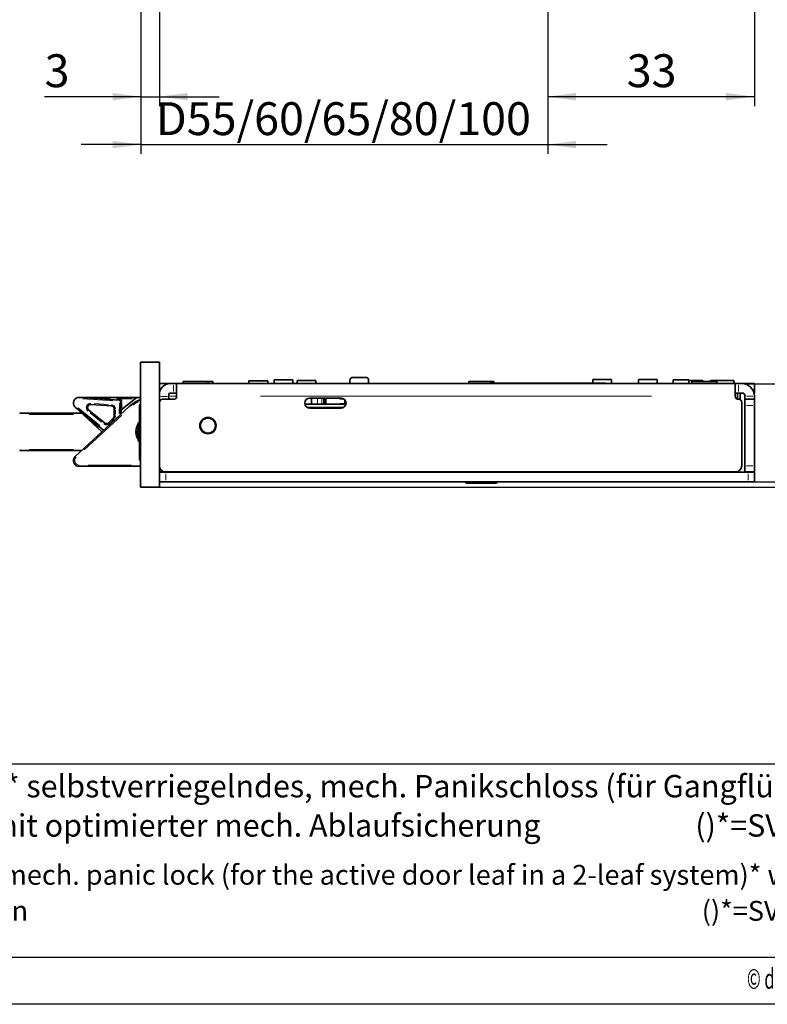
# Model space of a CAD drawing. Units: millimetres. Extents: x 0 to 210, y 0 to 297.
# Drawn here: x 72 to 151, y 0 to 105 of the extents above; entities that cross this region are included whole.
import ezdxf
from ezdxf.enums import TextEntityAlignment as Align

# ---------------------------------------------------------------- set-up
doc = ezdxf.new("R2010")
doc.units = ezdxf.units.MM
for name, color, linetype in [('DESCRIPTION', 7, 'Continuous'), ('DEUTSCH', 7, 'Continuous'), ('DIMENSION', 7, 'Continuous'), ('FORMAT', 7, 'Continuous')]:
    doc.layers.add(name, color=color, linetype=linetype)
doc.styles.add('SLDTEXTSTYLE0', font='TXT', dxfattribs={"width": 0.605})
doc.styles.add('SLDTEXTSTYLE2', font='TXT', dxfattribs={"width": 0.75})
doc.dimstyles.new('SLDDIMSTYLE1', dxfattribs={"dimtxt": 3.5, "dimasz": 3, "dimexe": 0, "dimexo": 0.0625, "dimgap": 0.875, "dimtad": 1, "dimlfac": 1.5, "dimrnd": 1e-09, "dimzin": 12, "dimdsep": 46, "dimtxsty": 'SLDTEXTSTYLE2', "dimsah": 1, "dimcen": 0.09, "dimadec": 0, "dimazin": 3, "dimtfac": 1, "dimtofl": 0, "dimtmove": 0, "dimatfit": 3, "dimfxl": 1, "dimfrac": 2, "dimtolj": 1, "dimtzin": 12, "dimarcsym": 0})
doc.dimstyles.new('SLDDIMSTYLE3', dxfattribs={"dimtxt": 3.5, "dimasz": 3, "dimexe": 0, "dimexo": 0.0625, "dimgap": 0.875, "dimtad": 1, "dimlfac": 1.5, "dimrnd": 1e-09, "dimzin": 12, "dimdsep": 46, "dimtxsty": 'SLDTEXTSTYLE2', "dimsah": 1, "dimcen": 0.09, "dimadec": 0, "dimazin": 3, "dimtfac": 1, "dimtmove": 0, "dimatfit": 0, "dimfxl": 1, "dimfrac": 2, "dimtolj": 1, "dimtzin": 12, "dimarcsym": 0})
doc.dimstyles.new('SLDDIMSTYLE4', dxfattribs={"dimtxt": 3.5, "dimasz": 3, "dimexe": 0, "dimexo": 0.0625, "dimgap": 0.875, "dimtad": 1, "dimdec": 0, "dimlfac": 1.5, "dimrnd": 1e-09, "dimzin": 12, "dimdsep": 46, "dimtxsty": 'SLDTEXTSTYLE2', "dimsah": 1, "dimcen": 0.09, "dimadec": 0, "dimazin": 3, "dimtfac": 1, "dimtdec": 0, "dimtmove": 0, "dimatfit": 0, "dimfxl": 1, "dimfrac": 2, "dimtolj": 1, "dimtzin": 12, "dimarcsym": 0})

# ---------------------------------------------------------------- blocks, each defined once
blk = doc.blocks.new('Block1')
at = {"layer": 'FORMAT', "lineweight": 25}
blk.add_line((20, 5), (205.5, 5), dxfattribs=at)
at = {"layer": 'FORMAT'}
blk.add_line((210, 0), (0, 0), dxfattribs=at)
at = {"layer": 'DEUTSCH', "color": 7, "style": 'SLDTEXTSTYLE0', "width": 0.605}
for tag, p in [('AUTOATTR4_0', (4.47, 155)), ('AUTOATTR4_1', (6.94, 155)), ('AUTOATTR4_2', (9.41, 155)), ('AUTOATTR4_3', (11.88, 155)), ('AUTOATTR4_4', (14.35, 155)), ('AUTOATTR4_0', (4.47, 5)), ('AUTOATTR4_1', (6.94, 5)), ('AUTOATTR4_2', (9.41, 5)), ('AUTOATTR4_3', (11.88, 5)), ('AUTOATTR4_4', (14.35, 5))]:
    blk.add_attdef(tag, text='', height=1.85, rotation=90, dxfattribs=at).set_placement(p, align=Align.BOTTOM_LEFT)
blk = doc.blocks.new('Block5')
at = {"color": 7, "linetype": 'Continuous', "lineweight": 25}
blk.add_line((20, 25.62), (205.5, 25.62), dxfattribs=at)
at = {"color": 7, "linetype": 'Continuous'}
blk.add_blockref('Block1', (0, 0.02), dxfattribs=at)
at = {"layer": 'DESCRIPTION', "color": 7, "style": 'SLDTEXTSTYLE0', "width": 0.605}
blk.add_attdef('AUTOATTR0', text='', height=2.12, dxfattribs=at).set_placement((149.27, 1.01), align=Align.BOTTOM_LEFT)
blk = doc.blocks.new('Block11')
at = {"color": 7, "linetype": 'Continuous'}
blk.add_blockref('Block5', (0, -0.02), dxfattribs=at).add_auto_attribs({'AUTOATTR0': '© dormakaba Deutschland GmbH, Ennepetal'})
at = {"layer": 'DESCRIPTION', "color": 7, "style": 'SLDTEXTSTYLE0', "width": 0.605}
blk.add_attdef('AUTOATTR0', text='', height=4.23, dxfattribs=at).set_placement((176.72, 15.36), align=Align.BOTTOM_LEFT)
blk = doc.blocks.new('SW_NOTE_0')
at = {"layer": 'DESCRIPTION', "color": 0, "attachment_point": 1, "style": 'SLDTEXTSTYLE0'}
for s, insert, char_height in [('SVP/SVA 5000 VB Self-locking mech. panic lock (for the active door leaf in a 2-leaf system)* with', (0, 2.73), 2.1167), ('sequential mech. locking action', (0, -1.09), 2.1167), ('()*=SVA', (114.46, -1.1), 2.117)]:
    blk.add_mtext(s, dxfattribs=dict(at, insert=insert, char_height=char_height))
blk = doc.blocks.new('SW_NOTE_1')
at = {"layer": 'DESCRIPTION', "color": 0, "attachment_point": 1, "style": 'SLDTEXTSTYLE0'}
for s, insert, char_height in [('SVP/SVA 5000 VB (Aktives,)* selbstverriegelndes, mech. Panikschloss (für Gangflügel', (0, 3.07), 2.3813), ('2-flügeliger Türanlagen)* mit optimierter mech. Ablaufsicherung', (0, -1.11), 2.3813), ('()*=SVA', (113.77, -1.11), 2.381)]:
    blk.add_mtext(s, dxfattribs=dict(at, insert=insert, char_height=char_height))
blk = doc.blocks.new('_D_15')
at = {"layer": 'DIMENSION', "color": 7}
for p, q in [((128.05, 136.61), (128.05, 119.77)), ((150.05, 130.61), (150.05, 95.61)), ((128.05, 116.77), (128.05, 112.36)), ((128.05, 109.36), (128.05, 95.61)), ((150.05, 96.61), (128.05, 96.61))]:
    blk.add_line(p, q, dxfattribs=at)
for points in [[(128.05, 96.61), (131.05, 96.21), (131.05, 97.01)], [(150.05, 96.61), (147.05, 97.01), (147.05, 96.21)]]:
    blk.add_solid(points, dxfattribs=at)
at = {"layer": 'DIMENSION', "color": 7, "insert": (136.46, 101.12), "char_height": 3.5, "attachment_point": 1, "style": 'SLDTEXTSTYLE2'}
blk.add_mtext('33', dxfattribs=at)
blk = doc.blocks.new('_D_16')
at = {"layer": 'DIMENSION', "color": 7}
for p, q in [((128.05, 136.61), (128.05, 119.77)), ((128.05, 116.77), (128.05, 112.36)), ((128.05, 109.36), (128.05, 90.51)), ((84.72, 106.61), (84.72, 90.51)), ((84.72, 91.51), (78.37, 91.51)), ((84.72, 91.51), (128.05, 91.51)), ((128.05, 91.51), (134.4, 91.51))]:
    blk.add_line(p, q, dxfattribs=at)
for points in [[(84.72, 91.51), (81.72, 91.91), (81.72, 91.11)], [(128.05, 91.51), (131.05, 91.11), (131.05, 91.91)]]:
    blk.add_solid(points, dxfattribs=at)
at = {"layer": 'DIMENSION', "color": 7, "insert": (86.34, 96.02), "char_height": 3.5, "attachment_point": 1, "style": 'SLDTEXTSTYLE2'}
blk.add_mtext('D55/60/65/80/100', dxfattribs=at)
blk = doc.blocks.new('_D_27')
at = {"layer": 'DIMENSION', "color": 7}
for p, q in [((84.72, 106.61), (84.72, 95.61)), ((86.72, 106.61), (86.72, 95.61)), ((84.72, 96.61), (74.49, 96.61)), ((84.72, 96.61), (86.72, 96.61)), ((86.72, 96.61), (93.07, 96.61))]:
    blk.add_line(p, q, dxfattribs=at)
for points in [[(84.72, 96.61), (81.72, 97.01), (81.72, 96.21)], [(86.72, 96.61), (89.72, 96.21), (89.72, 97.01)]]:
    blk.add_solid(points, dxfattribs=at)
at = {"layer": 'DIMENSION', "color": 7, "insert": (74.49, 101.12), "char_height": 3.5, "attachment_point": 1, "style": 'SLDTEXTSTYLE2'}
blk.add_mtext('3', dxfattribs=at)
blk = doc.blocks.new('_D_34')
at = {"layer": 'DIMENSION', "color": 7}
for p, q in [((166.05, 66.06), (166.05, 72.41)), ((149.38, 66.06), (167.05, 66.06)), ((166.05, 66.06), (166.05, 55.63)), ((150.05, 55.63), (167.05, 55.63)), ((166.05, 55.63), (166.05, 49.28))]:
    blk.add_line(p, q, dxfattribs=at)
for points in [[(166.05, 66.06), (166.45, 69.06), (165.65, 69.06)], [(166.05, 55.63), (165.65, 52.63), (166.45, 52.63)]]:
    blk.add_solid(points, dxfattribs=at)
at = {"layer": 'DIMENSION', "color": 7, "insert": (161.54, 58.26), "char_height": 3.5, "attachment_point": 1, "rotation": 90, "style": 'SLDTEXTSTYLE2'}
blk.add_mtext('16', dxfattribs=at)
blk = doc.blocks.new('_D_35')
at = {"layer": 'DIMENSION', "color": 7}
for p, q in [((160.05, 55.63), (160.05, 61.98)), ((150.05, 55.63), (161.05, 55.63)), ((160.05, 55.03), (160.05, 55.63)), ((86.72, 55.03), (161.05, 55.03)), ((160.05, 55.03), (160.05, 48.55))]:
    blk.add_line(p, q, dxfattribs=at)
for points in [[(160.05, 55.63), (160.45, 58.63), (159.65, 58.63)], [(160.05, 55.03), (159.65, 52.03), (160.45, 52.03)]]:
    blk.add_solid(points, dxfattribs=at)
at = {"layer": 'DIMENSION', "color": 7, "insert": (155.54, 48.55), "char_height": 3.5, "attachment_point": 1, "rotation": 90, "style": 'SLDTEXTSTYLE2'}
blk.add_mtext('1', dxfattribs=at)

msp = doc.modelspace()

# ---------------------------------------------------------------- linework, layer by layer
at = {"color": 7, "linetype": 'Continuous', "lineweight": 35}
for p, q in [((84.716622, 68.363579), (86.716621, 68.363579)), ((84.716622, 55.030246), (84.716622, 68.363579)), ((86.716621, 55.030246), (86.716621, 68.363579)), ((84.716622, 66.08815), (84.708288, 66.08815)), ((87.849954, 66.06358), (86.716621, 66.06358)), ((88.216622, 66.06358), (87.849954, 66.06358)), ((88.216622, 66.06358), (88.549954, 66.06358)), ((88.549954, 64.730246), (88.549954, 66.06358)), ((88.549954, 66.06358), (148.016621, 66.06358)), ((89.249953, 66.296913), (89.249953, 66.06358)), ((89.249953, 66.296913), (91.91662, 66.296913)), ((91.91662, 66.06358), (91.91662, 66.296913)), ((91.91662, 66.296913), (92.383287, 66.296913)), ((92.383287, 66.06358), (92.383287, 66.296913)), ((96.249955, 66.370246), (96.249955, 66.06358)), ((96.249955, 66.370246), (98.249954, 66.370246)), ((98.249954, 66.06358), (98.249954, 66.370246)), ((98.916622, 66.476913), (98.916622, 66.06358)), ((98.916622, 66.476913), (100.916621, 66.476913)), ((100.916621, 66.06358), (100.916621, 66.476913)), ((101.383288, 66.396913), (101.383288, 66.06358)), ((101.383288, 66.396913), (103.383287, 66.396913)), ((103.383287, 66.06358), (103.383287, 66.396913)), ((106.983288, 66.396913), (106.983288, 66.06358)), ((108.649954, 66.730246), (107.316621, 66.730246)), ((108.983288, 66.06358), (108.983288, 66.396913)), ((119.649954, 66.296913), (119.649954, 66.06358)), ((122.316621, 66.296913), (119.649954, 66.296913)), ((121.949959, 66.130246), (134.149954, 66.130246)), ((122.316621, 66.130246), (122.316621, 66.296913)), ((132.849954, 66.496913), (132.849954, 66.130246)), ((132.849954, 66.496913), (134.849171, 66.496913)), ((134.849171, 66.496913), (134.849954, 66.496913)), ((134.849954, 66.06358), (134.849954, 66.496913)), ((137.71662, 66.496913), (137.71662, 66.06358)), ((137.71662, 66.496913), (139.599002, 66.496913)), ((139.599002, 66.496913), (139.716621, 66.496913)), ((139.716621, 66.06358), (139.716621, 66.496913)), ((141.416621, 66.463579), (141.416621, 66.06358)), ((141.416621, 66.463579), (141.620685, 66.463579)), ((141.620685, 66.463579), (143.083287, 66.463579)), ((143.083287, 66.06358), (143.083287, 66.463579)), ((144.583288, 66.396913), (143.083287, 66.396913)), ((143.383287, 66.296913), (143.383287, 66.06358)), ((143.383287, 66.296913), (146.049838, 66.296913)), ((144.583288, 66.296913), (144.583288, 66.396913)), ((145.383288, 66.396913), (145.383288, 66.296913)), ((145.402113, 66.396913), (145.383288, 66.396913)), ((145.883288, 66.396913), (145.402113, 66.396913)), ((145.883288, 66.396913), (145.883288, 66.296913)), ((147.883288, 66.396913), (145.883288, 66.396913)), ((146.049955, 66.06358), (146.049955, 66.296913)), ((147.883288, 66.06358), (147.883288, 66.396913)), ((148.016621, 66.06358), (148.016621, 64.730246)), ((148.016621, 66.06358), (148.349954, 66.06358)), ((148.71662, 66.06358), (148.349954, 66.06358)), ((149.383288, 66.06358), (148.71662, 66.06358)), ((149.383288, 66.06358), (150.049954, 66.06358)), ((150.049954, 66.06358), (150.049954, 65.06358)), ((84.708288, 65.414728), (84.716622, 65.414728)), ((86.716621, 65.06358), (86.724492, 65.06358)), ((87.849954, 65.06358), (88.216622, 65.06358)), ((88.549954, 65.06358), (88.216622, 65.06358)), ((148.349954, 65.06358), (148.016621, 65.06358)), ((148.249955, 64.412266), (148.249955, 65.06358)), ((148.349954, 65.06358), (148.71662, 65.06358)), ((148.549955, 64.352255), (148.549955, 65.06358)), ((150.049954, 65.06358), (150.007615, 65.06358)), ((78.163087, 64.596913), (82.458937, 64.312303)), ((78.167497, 64.596913), (84.400216, 64.596913)), ((82.583452, 64.178301), (82.573309, 62.769127)), ((82.741722, 63.363661), (84.191982, 64.523869)), ((84.400216, 64.596913), (84.716622, 64.596913)), ((84.716622, 64.696368), (84.708288, 64.696368)), ((84.708288, 63.994908), (84.716622, 63.994908)), ((88.216622, 64.396913), (87.049953, 64.396913)), ((87.716621, 64.684185), (87.716621, 64.930246)), ((87.716621, 64.684185), (87.716621, 64.396913)), ((106.049954, 64.530246), (102.716622, 64.530246)), ((102.91662, 63.86358), (102.91662, 64.530246)), ((104.207257, 63.86358), (104.207257, 64.530246)), ((104.349955, 64.36358), (104.207257, 64.36358)), ((104.349955, 64.396913), (104.316621, 64.396913)), ((104.349955, 63.86358), (104.349955, 64.530246)), ((106.308154, 64.46358), (105.983286, 64.46358)), ((105.983286, 63.930246), (106.579104, 63.930246)), ((106.450373, 64.349205), (106.450373, 63.996913)), ((106.450398, 63.996913), (106.450373, 63.996913)), ((148.383288, 64.396913), (148.349954, 64.396913)), ((148.71662, 57.330246), (148.71662, 64.06358)), ((149.049954, 64.396913), (149.049954, 64.730246)), ((149.049954, 64.396913), (150.049954, 64.396913)), ((149.049954, 63.730246), (149.049954, 64.396913)), ((150.049954, 64.730246), (150.049954, 64.396913)), ((150.049954, 64.396913), (150.049954, 63.730246)), ((71.838517, 62.930246), (78.431313, 62.930246)), ((77.755227, 58.30364), (83.490833, 63.619505)), ((80.778489, 61.105652), (77.755227, 63.556852)), ((80.589229, 60.930246), (77.758466, 63.553853)), ((79.187273, 63.254035), (80.884645, 61.877839)), ((81.599632, 63.701105), (79.41924, 63.845562)), ((81.905821, 62.657524), (81.910922, 63.366102)), ((82.616622, 62.809269), (82.616622, 63.103371)), ((84.649955, 63.796913), (84.596618, 63.796913)), ((84.596618, 63.796913), (84.596618, 60.86358)), ((84.716622, 63.730246), (84.649955, 63.796913)), ((84.649955, 63.796913), (84.649955, 60.86358)), ((84.716622, 63.056621), (84.708288, 63.056621)), ((106.566351, 63.86358), (102.200222, 63.86358)), ((102.458422, 63.530246), (106.308154, 63.530246)), ((102.716622, 63.463579), (106.049954, 63.463579)), ((102.91662, 63.463579), (102.91662, 63.530246)), ((104.349955, 63.463579), (104.349955, 63.530246)), ((105.916621, 63.530246), (105.916621, 63.463579)), ((149.049954, 63.730246), (149.049954, 57.330246)), ((150.049954, 63.730246), (150.049954, 57.330246)), ((81.34068, 61.91194), (81.8186, 62.435103)), ((84.708288, 62.383165), (84.716622, 62.383165)), ((84.596618, 60.86358), (84.596618, 57.930246)), ((84.649955, 60.86358), (84.649955, 57.930246)), ((84.716622, 61.59059), (84.708288, 61.59059)), ((84.708288, 60.917066), (84.716622, 60.917066)), ((84.716622, 60.224253), (84.708288, 60.224253)), ((84.716622, 60.224223), (84.708288, 60.224223)), ((78.431313, 58.930246), (71.838517, 58.930246)), ((84.708288, 59.550797), (84.716622, 59.550797)), ((84.708288, 59.550767), (84.716622, 59.550767)), ((84.596618, 57.930246), (84.649955, 57.930246)), ((84.649955, 57.930246), (84.716622, 57.996913)), ((84.716622, 57.26358), (78.163087, 57.26358)), ((87.383287, 56.66358), (86.716621, 56.66358)), ((86.716621, 56.630246), (87.383287, 56.630246)), ((87.383287, 56.66358), (148.049954, 56.66358)), ((87.383287, 56.630246), (149.383288, 56.630246)), ((88.583287, 56.66358), (88.583287, 56.630246)), ((89.549953, 56.66358), (89.549953, 56.630246)), ((91.216621, 56.630246), (91.216621, 56.66358)), ((92.583288, 56.630246), (92.583288, 56.66358)), ((92.649953, 56.66358), (92.649953, 56.630246)), ((95.316621, 56.630246), (95.316621, 56.66358)), ((95.516621, 56.66358), (95.516621, 56.630246)), ((96.849955, 56.630246), (96.849955, 56.66358)), ((98.583288, 56.66358), (98.583288, 56.630246)), ((101.249955, 56.630246), (101.249955, 56.66358)), ((112.849954, 56.66358), (112.849954, 56.630246)), ((117.916621, 56.630246), (117.916621, 56.66358)), ((119.316621, 56.66358), (119.316621, 56.630246)), ((121.883287, 56.66358), (121.883287, 56.630246)), ((134.216621, 56.630246), (134.216621, 56.66358)), ((135.183288, 56.630246), (135.183288, 56.66358)), ((136.849954, 56.66358), (136.849954, 56.630246)), ((137.383288, 56.66358), (137.383288, 56.630246)), ((138.183288, 56.66358), (138.183288, 56.630246)), ((142.383288, 56.66358), (142.383288, 56.630246)), ((147.049954, 56.630246), (147.049954, 56.66358)), ((149.049954, 56.66358), (149.049954, 57.330246)), ((150.049954, 56.66358), (149.049954, 56.66358)), ((149.383288, 56.630246), (150.049954, 56.630246)), ((150.049954, 57.330246), (150.049954, 56.66358)), ((150.049954, 56.630246), (150.049954, 55.630246)), ((87.383287, 55.630246), (86.716621, 55.630246)), ((87.383287, 55.630246), (149.383288, 55.630246)), ((119.392219, 55.630246), (119.316621, 55.586599)), ((119.316621, 55.586599), (119.316621, 55.530246)), ((119.316621, 55.586599), (122.649954, 55.586599)), ((122.649954, 55.586599), (122.574356, 55.630246)), ((122.649954, 55.530246), (122.649954, 55.586599)), ((150.049954, 55.630246), (149.383288, 55.630246)), ((84.716622, 55.030246), (86.716621, 55.030246)), ((119.316621, 55.530246), (119.383287, 55.46358)), ((119.316621, 55.530246), (122.649954, 55.530246)), ((122.583287, 55.46358), (119.383287, 55.46358)), ((122.583287, 55.46358), (122.649954, 55.530246))]:
    msp.add_line(p, q, dxfattribs=at)
at = {"color": 8, "linetype": 'Continuous', "lineweight": 18}
for p, q in [((149.383288, 65.911742), (149.383288, 66.036785)), ((88.216622, 65.21358), (88.216622, 65.91358)), ((148.349954, 65.91358), (148.349954, 65.21358)), ((81.754997, 64.225315), (78.511063, 64.440233)), ((79.755115, 63.956935), (81.28139, 63.855815)), ((82.233801, 64.460844), (82.426468, 64.44808)), ((82.440732, 62.874899), (82.448468, 63.949079)), ((83.828006, 64.46358), (82.481131, 64.46358)), ((82.715873, 64.051064), (82.711631, 63.461768)), ((84.387432, 64.253352), (84.327775, 64.205627)), ((84.400216, 64.592012), (84.400216, 64.499282)), ((84.447431, 64.263579), (84.408548, 64.263579)), ((86.881172, 64.366206), (86.74566, 64.366206)), ((86.866621, 64.684185), (87.566621, 64.684185)), ((88.424954, 64.730246), (87.841621, 64.730246)), ((97.469954, 64.730246), (139.096621, 64.730246)), ((103.530866, 64.430246), (103.530866, 63.96358)), ((104.003694, 64.430246), (104.003694, 63.96358)), ((104.483288, 64.430246), (104.483288, 63.96358)), ((106.450398, 64.296336), (106.450398, 64.049752)), ((106.450398, 63.996913), (106.583287, 63.996913)), ((149.199954, 64.730246), (149.899954, 64.730246)), ((71.838517, 62.928286), (71.838517, 62.891194)), ((78.071036, 63.472454), (80.382055, 61.598723)), ((80.546067, 61.980699), (79.35791, 62.944037)), ((82.043488, 63.258855), (82.039917, 62.762851)), ((82.621285, 63.103371), (82.714254, 63.103371)), ((83.517377, 63.590862), (83.492163, 63.618067)), ((103.581884, 63.530246), (103.952676, 63.530246)), ((104.483288, 63.520246), (104.483288, 63.473579)), ((149.899954, 63.730246), (149.199954, 63.730246)), ((77.564675, 62.796913), (72.849016, 62.796913)), ((82.721127, 62.724334), (78.706206, 59.003229)), ((81.845353, 62.2667), (81.510806, 61.900486)), ((71.838517, 59.043676), (71.838517, 58.969299)), ((72.849016, 59.06358), (77.564675, 59.06358)), ((78.163087, 57.26554), (78.163087, 57.302632)), ((79.146117, 57.396913), (83.733592, 57.396913)), ((149.199954, 57.330246), (149.899954, 57.330246)), ((87.383287, 56.480246), (87.383287, 55.780246)), ((149.383288, 55.780246), (149.383288, 56.480246))]:
    msp.add_line(p, q, dxfattribs=at)
at = {"color": 8, "linetype": 'Continuous', "lineweight": 18, "flags": 128}
for points in [[(78.764826, 64.577126), (79.109171, 64.565719), (79.605286, 64.549285), (80.180004, 64.530246), (80.815876, 64.509182), (81.493576, 64.486733)], [(82.1912, 64.443719), (82.190796, 64.437624), (82.189142, 64.412667), (82.187617, 64.389665), (82.186281, 64.369505)], [(82.458808, 64.310347), (82.458769, 64.309746), (82.458267, 64.302176), (82.457452, 64.289881), (82.456355, 64.273336)], [(82.466435, 64.425484), (82.46603, 64.419389), (82.464381, 64.394431), (82.462857, 64.37143), (82.46152, 64.35127)], [(82.581494, 64.178315), (82.580894, 64.17832), (82.573304, 64.178374), (82.560986, 64.178463), (82.544401, 64.178582)], [(82.696879, 64.177485), (82.69077, 64.177529), (82.665761, 64.177709), (82.642709, 64.177875), (82.622503, 64.17802)], [(84.514574, 64.138432), (84.248776, 64.008542), (83.900843, 63.784695)], [(84.195046, 64.520042), (84.195986, 64.518868), (84.207832, 64.504056), (84.227075, 64.480002), (84.252973, 64.447632)], [(80.24476, 61.398058), (79.760511, 61.817934), (79.279824, 62.234725), (78.845361, 62.611436), (78.470324, 62.936619)], [(79.11584, 63.165927), (79.119687, 63.170671), (79.135437, 63.1901), (79.149956, 63.208006), (79.162681, 63.2237)], [(79.419369, 63.847518), (79.419409, 63.848118), (79.41991, 63.855689), (79.420725, 63.867983), (79.421823, 63.884529)], [(81.599761, 63.703061), (81.599801, 63.703662), (81.600303, 63.711233), (81.601117, 63.723527), (81.602215, 63.740072)], [(81.912884, 63.366087), (81.913485, 63.366083), (81.92107, 63.366029), (81.933393, 63.36594), (81.949973, 63.365821)], [(82.744685, 63.359959), (82.745725, 63.358659), (82.757572, 63.343848), (82.776814, 63.319794), (82.802712, 63.287424)], [(103.521598, 63.47275), (103.523815, 63.479222), (103.529085, 63.504234)], [(104.002999, 63.52007), (104.001916, 63.504234), (103.996644, 63.479222)], [(80.813209, 61.789729), (80.817058, 61.794475), (80.832809, 61.813904), (80.847327, 61.831809), (80.860053, 61.847504)], [(81.424423, 61.835436), (81.419914, 61.839556), (81.401447, 61.856426), (81.38443, 61.871973), (81.369509, 61.8856)], [(81.902346, 62.358597), (81.897834, 62.362718), (81.879367, 62.379588), (81.86235, 62.395135), (81.847434, 62.408763)], [(81.907782, 62.65751), (81.908384, 62.657505), (81.915969, 62.657451), (81.928292, 62.657362), (81.944872, 62.657243)], [(84.596618, 61.502221), (84.544047, 61.352845), (84.483285, 60.930246)], [(84.483285, 60.930246), (84.544047, 60.507647), (84.596618, 60.358271)]]:
    msp.add_lwpolyline(points, dxfattribs=at)
at = {"color": 7, "linetype": 'Continuous', "lineweight": 35, "flags": 128}
for points in [[(104.183288, 63.430246), (104.290857, 63.516302), (104.349955, 63.56358)], [(84.349954, 60.930246), (84.410523, 61.370914), (84.583287, 61.771541)]]:
    msp.add_lwpolyline(points, dxfattribs=at)
at = {"color": 7, "linetype": 'Continuous', "lineweight": 35}
for radius in [0.866667, 0.8]:
    msp.add_circle((91.883287, 61.596913), radius, dxfattribs=at)
for centre, radius, start, end in [((87.849954, 64.930246), 1.133333, 90, 180), ((107.316621, 66.396913), 0.333333, 90, 180), ((108.649954, 66.396913), 0.333333, 0, 90), ((121.949954, 66.06358), 0.066667, 90, 180), ((134.149954, 66.06358), 0.066667, 0, 90), ((148.716621, 64.730246), 1.333333, 0, 90), ((87.849954, 64.930246), 0.133333, 90, 180), ((148.716621, 64.730246), 0.333333, 0, 90), ((78.163086, 63.996913), 0.6, 125.35097982, 191.82408609), ((82.450123, 64.179261), 0.133333, 359.58753295, 86.20956092), ((85.983287, 60.930246), 3.666667, 110.20954537, 132.82493409), ((84.400214, 64.26358), 0.333333, 90, 128.65980825), ((87.049954, 64.06358), 0.333333, 90, 180), ((88.216621, 64.730246), 0.333333, 270, 0), ((102.716621, 63.996913), 0.533333, 90, 270), ((105.983287, 64.530246), 0.066667, 180, 270), ((105.983287, 63.86358), 0.066667, 90, 180), ((106.049954, 63.996913), 0.533333, 270, 90), ((148.349954, 64.730246), 0.333333, 180, 270), ((148.383287, 64.06358), 0.333333, 0, 90), ((79.397204, 63.512957), 0.333333, 86.20956092, 230.96550498), ((81.577598, 63.368501), 0.333333, 359.58753295, 86.20956092), ((82.949954, 63.103371), 0.333333, 128.65980825, 180), ((104.073923, 63.530246), 0.133333, 330, 0), ((81.094575, 62.136761), 0.333333, 230.96550498, 317.58753295), ((81.572497, 62.659923), 0.333333, 317.58753295, 359.58753295), ((85.983287, 60.930246), 1.666667, 147.14011962, 213.69526215), ((85.983287, 60.930246), 1.633333, 180, 211.62747723), ((78.163086, 57.86358), 0.6, 132.82493409, 270), ((87.383287, 57.330246), 0.666667, 180, 270), ((148.049954, 57.330246), 0.666667, 270, 0)]:
    msp.add_arc(centre, radius, start, end, dxfattribs=at)
at = {"color": 8, "linetype": 'Continuous', "lineweight": 18}
for centre, radius, start, end in [((79.397204, 63.512957), 0.466667, 86.20956092, 230.96550498), ((82.450123, 64.179261), 0.266667, 359.58753295, 86.20956092), ((106.384646, 63.995831), 0.065325, 292.13580595, 347.24478807), ((81.577598, 63.368501), 0.466667, 359.58753295, 86.20956092), ((81.572497, 62.659923), 0.466667, 317.58753295, 359.58753295), ((85.983287, 60.930246), 1.8, 140.38715945, 219.61284055), ((81.094575, 62.136761), 0.466667, 230.96550498, 317.58753295), ((78.163086, 57.86358), 0.466667, 132.82493409, 270), ((58.224359, 40.173084), 26.64905, 42.78666565, 42.86641528)]:
    msp.add_arc(centre, radius, start, end, dxfattribs=at)
at = {"color": 7, "linetype": 'Continuous', "lineweight": 35}
for points, knots in [([(77.815934, 64.486287), (77.847978, 64.506366), (77.930617, 64.55815), (78.032023, 64.585449), (78.10418, 64.594242), (78.127461, 64.595945), (78.142392, 64.596592), (78.15275, 64.596844), (78.159167, 64.596906), (78.162589, 64.596913), (78.162927, 64.596913), (78.163087, 64.596913)], [0, 0, 0, 0, 0.2833107336, 0.7306305904, 0.8249819017, 0.8870628782, 0.927570368, 0.9541734345, 0.9806536583, 0.9908147412, 1, 1, 1, 1]), ([(77.755227, 63.556852), (77.755127, 63.556946), (77.754887, 63.55717), (77.751846, 63.560001), (77.736193, 63.574842), (77.67804, 63.636391), (77.612786, 63.736737), (77.585415, 63.838341), (77.575817, 63.873968)], [0, 0, 0, 0, 0.0084972336, 0.0203081038, 0.0545570076, 0.2112039673, 0.7234083818, 1, 1, 1, 1])]:
    msp.add_open_spline(points, degree=3, knots=knots, dxfattribs=at)

# ---------------------------------------------------------------- block references
at = {"color": 7, "linetype": 'Continuous'}
msp.add_blockref('Block11', (0, 0), dxfattribs=at)
at = {"layer": 'DESCRIPTION', "color": 7}
for name, p in [('SW_NOTE_1', (29.994274, 21.339031)), ('SW_NOTE_0', (29.994274, 12.110871))]:
    msp.add_blockref(name, p, dxfattribs=at)

# ---------------------------------------------------------------- dimensions: what is measured, and where the dimension line sits
at = {"layer": 'DIMENSION', "color": 7}
dim = msp.add_linear_dim(base=(128.049954, 91.511636), p1=(84.716621, 106.606855), p2=(128.049954, 136.606855), text='D55/60/65/80/100', dimstyle='SLDDIMSTYLE3', dxfattribs=at)
dim.commit()
dim.dimension.update_dxf_attribs({"geometry": '_D_16', "text_midpoint": (106.383287, 91.511636), "dimtype": 160})
for base, p1, p2, dimstyle, picture, middle in [((128.049954, 96.606855), (150.049954, 130.606855), (128.049954, 136.606855), 'SLDDIMSTYLE1', '_D_15', (139.049954, 96.606855)), ((86.716621, 96.606855), (84.716621, 106.606855), (86.716621, 106.606855), 'SLDDIMSTYLE3', '_D_27', (75.78051, 96.606855))]:
    dim = msp.add_linear_dim(base=base, p1=p1, p2=p2, dimstyle=dimstyle, dxfattribs=at)
    dim.commit()
    dim.dimension.update_dxf_attribs({"geometry": picture, "text_midpoint": middle, "dimtype": 160})
for base, p1, picture, middle in [((166.049954, 55.630246), (149.383287, 66.06358), '_D_34', (166.049954, 60.846913)), ((160.049954, 55.630246), (86.716621, 55.030246), '_D_35', (160.049954, 49.841655))]:
    dim = msp.add_linear_dim(base=base, p1=p1, p2=(150.049954, 55.630246), angle=90, dimstyle='SLDDIMSTYLE4', dxfattribs=at)
    dim.commit()
    dim.dimension.update_dxf_attribs({"geometry": picture, "text_midpoint": middle, "dimtype": 160})

doc.saveas('drawing.dxf')
